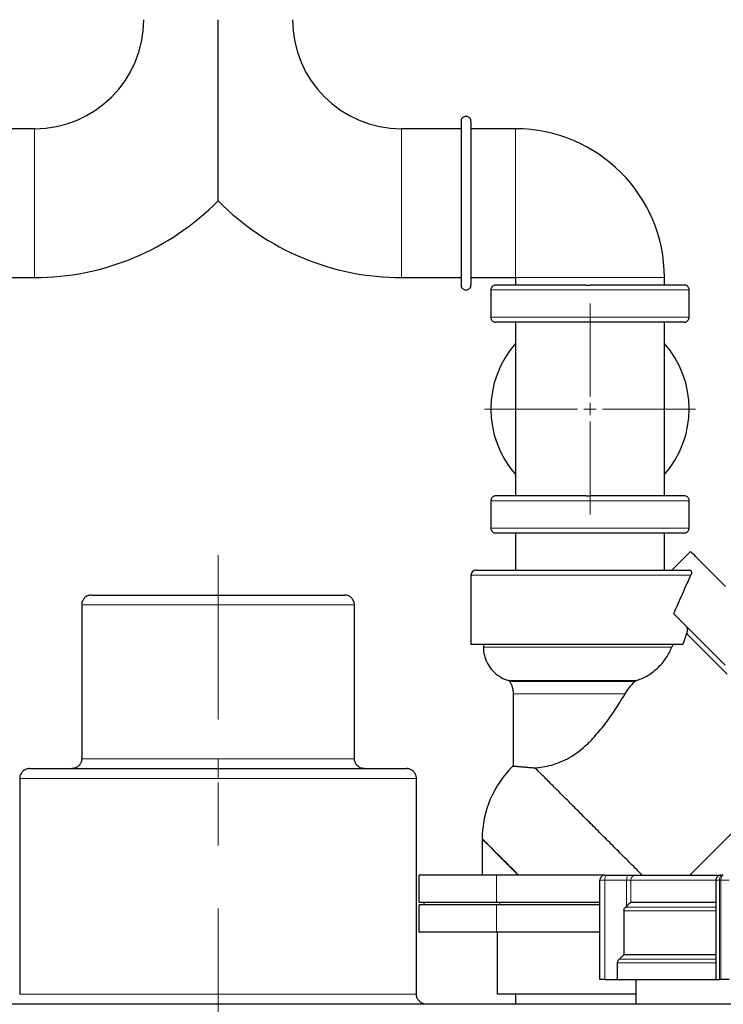
# Model space of a CAD drawing. Units: millimetres. Extents: x 0 to 420, y 0 to 297.
# Drawn here: x 236 to 265, y 132 to 171 of the extents above; entities that cross this region are included whole.
import ezdxf

# ---------------------------------------------------------------- set-up
doc = ezdxf.new("R2010")
doc.units = ezdxf.units.MM
doc.linetypes.add('CENTERX2', pattern=[20.32, 12.7, -2.54, 2.54, -2.54])

# ---------------------------------------------------------------- blocks, each defined once
blk = doc.blocks.new('SW_CENTERMARKSYMBOL_31')
at = {"color": 0, "linetype": 'Continuous', "lineweight": 18}
for p, q in [((0, 0.5), (0, 4.25)), ((-0.5, 0), (-4.25, 0)), ((0, 0), (-0.25, 0)), ((0, 0), (0, 0.25)), ((0, 0), (0, -0.25)), ((0, 0), (0.25, 0)), ((0.5, 0), (4.25, 0)), ((0, -0.5), (0, -4.25))]:
    blk.add_line(p, q, dxfattribs=at)

msp = doc.modelspace()

# ---------------------------------------------------------------- linework, layer by layer
at = {"color": 7, "linetype": 'Continuous', "lineweight": 25}
for p, q in [((236.8892, 166.8821), (234.4892, 166.8821)), ((254.0892, 166.8821), (251.6892, 166.8821)), ((256.2892, 166.8821), (254.4892, 166.8821)), ((244.2892, 163.983), (244.2892, 163.9745)), ((234.4892, 160.8821), (236.8892, 160.8821)), ((251.6892, 160.8821), (254.0892, 160.8821)), ((254.4892, 160.8821), (256.2892, 160.8821)), ((256.2892, 160.8821), (256.2892, 160.5821)), ((262.2892, 160.5821), (262.2892, 160.8821)), ((255.2892, 160.3821), (255.2892, 159.2821)), ((263.2892, 159.2821), (263.2892, 160.3821)), ((256.2892, 159.0821), (256.2892, 155.5821)), ((262.2892, 155.5821), (262.2892, 159.0821)), ((256.2892, 155.5821), (256.2892, 152.0821)), ((262.2892, 152.0821), (262.2892, 155.5821)), ((255.2892, 151.8821), (255.2892, 150.7821)), ((263.2892, 150.7821), (263.2892, 151.8821)), ((256.2892, 150.5821), (256.2892, 149.0821)), ((262.2892, 149.0821), (262.2892, 150.5821)), ((263.3462, 149.8339), (262.5944, 149.0821)), ((254.4892, 148.8821), (254.4892, 146.0821)), ((238.7892, 147.6822), (238.7892, 141.4822)), ((249.7892, 141.4822), (249.7892, 147.6822)), ((263.1868, 146.5235), (263.0354, 146.0821)), ((263.0354, 146.0821), (254.4892, 146.0821)), ((254.9892, 146.0821), (254.9892, 145.982)), ((262.6268, 146.0821), (262.5878, 145.982)), ((256.0363, 144.6272), (256.0552, 144.5945)), ((261.1326, 144.6272), (256.0363, 144.6272)), ((261.1326, 144.6272), (261.0996, 144.5945)), ((256.1892, 144.0945), (256.1892, 141.1869)), ((263.3093, 136.7821), (268.1187, 141.5916)), ((236.2892, 140.6822), (236.2892, 131.9822)), ((252.2892, 131.9822), (252.2892, 140.6822)), ((254.9392, 138.26), (254.9392, 138.2395)), ((254.9392, 138.2395), (254.9392, 136.7821)), ((252.389, 136.7821), (252.389, 135.6821)), ((259.955, 136.7822), (260.8362, 136.7822)), ((264.6655, 136.7822), (264.6129, 136.7822)), ((259.6892, 132.5822), (259.6892, 136.5822)), ((264.3629, 136.5822), (264.3629, 132.5817)), ((252.389, 135.5821), (252.389, 134.4821)), ((252.5882, 135.6951), (252.5882, 135.5695)), ((260.7196, 135.4906), (260.7678, 135.5375)), ((264.3629, 135.682), (260.9311, 135.682)), ((260.6593, 135.3492), (260.6593, 133.582)), ((255.5392, 134.4826), (255.5392, 131.9821)), ((260.6593, 133.582), (264.3629, 133.582)), ((260.4031, 132.5822), (260.4031, 133.2492)), ((259.8866, 132.5822), (260.4031, 132.5822)), ((261.1392, 132.5822), (261.1392, 131.5817)), ((264.5655, 132.5822), (264.5129, 132.5822)), ((259.2892, 131.9821), (255.5392, 131.9821)), ((256.2892, 131.9821), (256.2892, 131.5822)), ((261.1392, 131.9821), (259.2892, 131.9821)), ((280.7892, 131.5822), (207.7892, 131.5822))]:
    msp.add_line(p, q, dxfattribs=at)
at = {"color": 8, "linetype": 'Continuous', "lineweight": 18}
for p, q in [((236.8892, 166.8821), (236.8892, 160.8821)), ((251.6892, 166.8821), (251.6892, 160.8821)), ((256.2892, 166.8821), (256.2892, 160.8821)), ((262.2892, 160.8821), (256.2892, 160.8821)), ((263.2892, 160.3821), (255.2892, 160.3821)), ((263.2892, 159.2821), (255.2892, 159.2821)), ((263.2892, 151.8821), (255.2892, 151.8821)), ((263.2892, 150.7821), (255.2892, 150.7821)), ((263.3529, 148.8821), (254.4892, 148.8821)), ((244.2892, 148.0822), (244.2892, 147.6822)), ((238.7892, 147.6822), (244.2892, 147.6822)), ((244.2892, 147.6822), (249.7892, 147.6822)), ((262.5878, 145.982), (254.9892, 145.982)), ((256.0552, 144.5945), (261.0996, 144.5945)), ((256.1892, 144.0945), (260.7018, 144.0945)), ((238.7892, 141.4822), (244.2892, 141.4822)), ((244.2892, 141.4822), (244.2892, 141.0822)), ((244.2892, 141.4822), (249.7892, 141.4822)), ((244.2892, 141.0822), (244.2892, 140.6822)), ((236.2892, 140.6822), (244.2892, 140.6822)), ((244.2892, 140.6822), (252.2892, 140.6822)), ((255.5136, 135.6821), (255.5136, 136.7821)), ((259.6892, 136.5822), (259.8866, 136.5822)), ((259.8866, 132.5822), (259.8866, 136.5822)), ((259.8866, 136.5822), (260.7678, 136.5822)), ((260.7678, 136.5822), (260.7678, 135.5375)), ((260.7678, 136.5822), (260.9311, 136.5822)), ((260.9311, 136.5822), (260.9311, 135.682)), ((260.9311, 136.5822), (264.3629, 136.5822)), ((264.3629, 136.5822), (264.5129, 136.5822)), ((264.5129, 136.5822), (264.5129, 132.5822)), ((264.5655, 136.5822), (264.5129, 136.5822)), ((264.5655, 132.5822), (264.5655, 136.5822)), ((264.5655, 136.5822), (264.9083, 136.5822)), ((255.5136, 134.4821), (255.5136, 135.5821)), ((255.6561, 135.5821), (255.6561, 135.6821)), ((264.3629, 135.4906), (260.7196, 135.4906)), ((260.6593, 135.3492), (264.3629, 135.3492)), ((260.4031, 133.2492), (264.3629, 133.2492)), ((264.3629, 133.3906), (260.463, 133.3906)), ((236.2892, 131.9822), (244.2892, 131.9822)), ((244.2892, 131.9822), (244.2892, 131.5822)), ((244.2892, 131.9822), (252.2892, 131.9822))]:
    msp.add_line(p, q, dxfattribs=at)
at = {"color": 7, "linetype": 'CENTERX2', "lineweight": 18}
msp.add_line((244.2892, 82.1046), (244.2892, 149.6822), dxfattribs=at)
at = {"color": 7, "linetype": 'Continuous', "lineweight": 25, "flags": 128}
for points in [[(263.3462, 149.8339), (263.3587, 149.8215), (263.3959, 149.7842), (263.4577, 149.7224), (263.5437, 149.6365), (263.6531, 149.5271), (263.7854, 149.3948), (263.9395, 149.2406), (264.1145, 149.0657), (264.3092, 148.871), (264.5221, 148.6581), (264.7519, 148.4283)], [(264.7434, 145.2497), (264.4472, 145.546), (264.1575, 145.8356), (263.8764, 146.1167), (263.6059, 146.3872), (263.3478, 146.6453), (263.104, 146.8891), (262.8761, 147.117), (262.6657, 147.3274)]]:
    msp.add_lwpolyline(points, dxfattribs=at)
at = {"color": 8, "linetype": 'Continuous', "lineweight": 18, "flags": 128}
for points in [[(263.1868, 146.5235), (263.3803, 146.33), (263.59, 146.1203), (263.8141, 145.8961), (264.0508, 145.6594), (264.298, 145.4123), (264.5535, 145.1568), (264.8151, 144.8952)], [(254.9392, 138.2395), (254.9423, 138.2363), (254.9676, 138.2111), (255.0177, 138.161), (255.0922, 138.0865), (255.19, 137.9886), (255.3101, 137.8686), (255.4508, 137.7279), (255.6105, 137.5682), (255.7872, 137.3915), (255.9787, 137.2), (256.1827, 136.996), (256.3966, 136.7821)], [(259.8866, 136.5822), (259.8879, 136.6212), (259.8918, 136.6587), (259.8981, 136.6933), (259.9066, 136.7236), (259.917, 136.7485), (259.9288, 136.7669), (259.9416, 136.7783), (259.955, 136.7822)], [(260.8362, 136.7822), (260.8229, 136.7783), (260.8101, 136.7669), (260.7982, 136.7485), (260.7879, 136.7236), (260.7794, 136.6933), (260.773, 136.6587), (260.7691, 136.6212), (260.7678, 136.5822)], [(264.6129, 136.7822), (264.5934, 136.7783), (264.5746, 136.7669), (264.5573, 136.7485), (264.5421, 136.7236), (264.5297, 136.6933), (264.5205, 136.6587), (264.5148, 136.6212), (264.5129, 136.5822)], [(264.5655, 136.5822), (264.5674, 136.6212), (264.5731, 136.6587), (264.5823, 136.6933), (264.5948, 136.7236), (264.6099, 136.7485), (264.6272, 136.7669), (264.646, 136.7783), (264.6655, 136.7822)]]:
    msp.add_lwpolyline(points, dxfattribs=at)
at = {"color": 7, "linetype": 'Continuous', "lineweight": 25}
for centre, radius, start, end in [((236.8892, 171.2821), 4.4, 270, 0), ((251.6892, 171.2821), 4.4, 180, 270), ((256.2892, 160.8821), 6, 0, 90), ((236.8892, 171.2821), 10.4, 270, 315.36023), ((251.6892, 171.2821), 10.4, 224.63977, 270), ((259.2892, 155.5821), 4, 138.59038, 221.40962), ((259.2892, 155.5821), 4, 318.59038, 41.40962), ((254.6892, 148.8821), 0.2, 89.99981, 180), ((259.0392, 138.2395), 4.1, 134.03906, 179.72), ((259.8892, 136.5822), 0.2, 90, 180)]:
    msp.add_arc(centre, radius, start, end, dxfattribs=at)
at = {"color": 8, "linetype": 'Continuous', "lineweight": 18}
msp.add_arc((261.1306, 136.5827), 0.1995, 90.14228, 180.14187, dxfattribs=at)
at = {"color": 7, "linetype": 'Continuous', "lineweight": 25}
for points, knots in [([(244.2892, 163.983), (244.2892, 163.9844), (244.2892, 163.9873), (244.2892, 163.9929), (244.2892, 163.9994), (244.2892, 164.0069), (244.2892, 164.0154), (244.2892, 164.0248), (244.2892, 164.0352), (244.2892, 164.0466), (244.2892, 164.0589), (244.2892, 164.0722), (244.2892, 164.0864), (244.2892, 164.1016), (244.2892, 164.1307), (244.2892, 164.1782), (244.2892, 164.2508), (244.2892, 164.3338), (244.2892, 164.4687), (244.2892, 164.6764), (244.2892, 164.9773), (244.2892, 165.3197), (244.2892, 165.646), (244.2892, 165.9402), (244.2892, 166.2006), (244.2892, 166.4777), (244.2891, 166.8851), (244.2892, 167.435), (244.2892, 168.1408), (244.2892, 168.8917), (244.2892, 169.5407), (244.2891, 170.072), (244.2891, 170.4759), (244.2895, 170.8789), (244.2893, 171.1483), (244.2892, 171.2821)], [0, 0, 0, 0, 0.0053279, 0.0106626, 0.0160045, 0.021354, 0.0267116, 0.0320775, 0.0374522, 0.042836, 0.0482294, 0.0536325, 0.0590458, 0.0644697, 0.0699043, 0.0885054, 0.1073072, 0.1263212, 0.1455567, 0.1911325, 0.2382209, 0.2868533, 0.3370353, 0.3681391, 0.3997321, 0.4347439, 0.4701458, 0.5475908, 0.6309055, 0.7191531, 0.8113511, 0.8586247, 0.9055214, 0.953061, 1, 1, 1, 1]), ([(254.4892, 167.1821), (254.4872, 167.2034), (254.4829, 167.2485), (254.4488, 167.3088), (254.3989, 167.3534), (254.3435, 167.3773), (254.2892, 167.3843), (254.2348, 167.3773), (254.1794, 167.3534), (254.1295, 167.3088), (254.0954, 167.2485), (254.0912, 167.2034), (254.0892, 167.1821)], [0, 0, 0, 0, 0.1018669, 0.215442, 0.3222693, 0.4177235, 0.4999999, 0.5822774, 0.6777305, 0.7845578, 0.8981329, 1, 1, 1, 1]), ([(254.0892, 167.1821), (254.0892, 167.1821), (254.0892, 166.838), (254.0892, 165.6116), (254.0892, 164.779), (254.0892, 163.0378), (254.0892, 162.1996), (254.0892, 160.9537), (254.0892, 160.5964), (254.0892, 160.5825)], [0, 0, 0, 0, 0.25, 0.25, 0.5, 0.5, 0.75, 0.75, 1, 1, 1, 1]), ([(254.4892, 167.1821), (254.4892, 167.182), (254.4892, 167.1818), (254.4892, 167.1802), (254.4892, 167.1776), (254.4892, 167.1739), (254.4892, 167.1693), (254.4892, 167.1636), (254.4892, 167.1568), (254.4892, 167.149), (254.4892, 167.1402), (254.4892, 167.1304), (254.4892, 167.1032), (254.4892, 167.0465), (254.4892, 166.9382), (254.4892, 166.801), (254.4892, 166.6357), (254.4892, 166.4444), (254.4892, 166.2285), (254.4892, 165.9904), (254.4892, 165.732), (254.4892, 165.4562), (254.4892, 165.1652), (254.4892, 164.862), (254.4892, 164.5495), (254.4892, 164.2306), (254.4892, 163.9084), (254.4892, 163.586), (254.4892, 163.2664), (254.4892, 162.9526), (254.4892, 162.6477), (254.4892, 162.3545), (254.4892, 162.076), (254.4892, 161.8146), (254.4892, 161.5731), (254.4892, 161.3533), (254.4892, 161.1579), (254.4892, 160.9883), (254.4892, 160.8464), (254.4892, 160.7333), (254.4892, 160.6688), (254.4892, 160.634), (254.4892, 160.6166), (254.4892, 160.6027), (254.4892, 160.5923), (254.4892, 160.5852), (254.4892, 160.5834), (254.4892, 160.5825)], [0, 0, 0, 0, 0.0056968, 0.0113856, 0.0170681, 0.0227463, 0.0284219, 0.0340966, 0.0397724, 0.0454509, 0.051134, 0.0568235, 0.0625212, 0.093767, 0.1250183, 0.1562641, 0.1875154, 0.2187613, 0.2500125, 0.2812584, 0.3125096, 0.3437555, 0.3750067, 0.4062527, 0.4375038, 0.4687498, 0.500001, 0.5312468, 0.5624981, 0.5937441, 0.6249952, 0.6562412, 0.6874923, 0.7187382, 0.7499894, 0.7812353, 0.8124865, 0.8437324, 0.8749836, 0.9062295, 0.9374808, 0.9479184, 0.9583341, 0.968739, 0.9791443, 0.9895609, 1, 1, 1, 1]), ([(254.0892, 160.5821), (254.0912, 160.5607), (254.0954, 160.5156), (254.1295, 160.4553), (254.1794, 160.4108), (254.2348, 160.3869), (254.2892, 160.3798), (254.3435, 160.3869), (254.3989, 160.4108), (254.4488, 160.4553), (254.4829, 160.5156), (254.4872, 160.5607), (254.4892, 160.5821)], [0, 0, 0, 0, 0.1018677, 0.2154433, 0.3222648, 0.4177221, 0.5000001, 0.582277, 0.6777354, 0.7845569, 0.8981325, 1, 1, 1, 1]), ([(255.4892, 160.5821), (255.4702, 160.5805), (255.4309, 160.5772), (255.3755, 160.5504), (255.3271, 160.5055), (255.2938, 160.4446), (255.2907, 160.3981), (255.2893, 160.3758)], [0, 0, 0, 0, 0.1773984, 0.3685021, 0.5654162, 0.7918247, 1, 1, 1, 1]), ([(259.1276, 160.5821), (258.9645, 160.5821), (258.6382, 160.5821), (258.1603, 160.5821), (257.701, 160.5821), (257.2681, 160.5821), (256.869, 160.5821), (256.5102, 160.5821), (256.1975, 160.5821), (255.9365, 160.5821), (255.7309, 160.5821), (255.5862, 160.5821), (255.5015, 160.5821), (255.496, 160.5821), (255.4935, 160.5821)], [0, 0, 0, 0, 0.0844641, 0.1690173, 0.2534749, 0.3379414, 0.4224924, 0.5069503, 0.5914162, 0.6759668, 0.7604253, 0.8448909, 0.929442, 1, 1, 1, 1]), ([(263.0848, 160.5821), (263.0862, 160.5821), (263.096, 160.5821), (263.0531, 160.5821), (262.9529, 160.5821), (262.7857, 160.5821), (262.562, 160.5821), (262.2833, 160.5821), (261.9548, 160.5821), (261.582, 160.5821), (261.171, 160.5821), (260.7287, 160.5821), (260.2624, 160.5821), (259.7798, 160.5821), (259.4527, 160.5821), (259.2892, 160.5821)], [0, 0, 0, 0, 0.0135237, 0.0957043, 0.1779685, 0.2601427, 0.3423235, 0.4245881, 0.5067616, 0.5889435, 0.6712075, 0.7533808, 0.8355626, 0.9178246, 1, 1, 1, 1]), ([(263.2891, 160.3758), (263.2881, 160.3945), (263.2862, 160.4336), (263.2614, 160.4896), (263.2184, 160.5395), (263.1584, 160.5752), (263.1116, 160.5799), (263.0892, 160.5821)], [0, 0, 0, 0, 0.1754226, 0.3652669, 0.5619824, 0.7895659, 1, 1, 1, 1]), ([(255.2893, 159.2884), (255.2902, 159.2696), (255.2922, 159.2306), (255.3169, 159.1746), (255.3599, 159.1246), (255.4199, 159.0889), (255.4667, 159.0843), (255.4892, 159.0821)], [0, 0, 0, 0, 0.17542095, 0.36527962, 0.56199476, 0.78956479, 1, 1, 1, 1]), ([(263.0892, 159.0821), (263.1081, 159.0836), (263.1474, 159.0869), (263.2028, 159.1138), (263.2512, 159.1586), (263.2845, 159.2195), (263.2876, 159.2661), (263.2891, 159.2884)], [0, 0, 0, 0, 0.17740196, 0.36849988, 0.56540312, 0.79182638, 1, 1, 1, 1]), ([(259.1798, 159.0821), (259.0158, 159.0821), (258.6877, 159.0821), (258.2062, 159.0821), (257.7427, 159.0821), (257.3052, 159.0821), (256.9011, 159.0821), (256.5371, 159.0821), (256.2193, 159.0821), (255.9531, 159.0821), (255.7427, 159.0821), (255.5933, 159.0821), (255.5035, 159.0821), (255.4959, 159.0821), (255.4923, 159.0821)], [0, 0, 0, 0, 0.0840787, 0.1682463, 0.2523306, 0.336407, 0.4205765, 0.5046616, 0.5887376, 0.6729075, 0.7569918, 0.8410684, 0.9252381, 1, 1, 1, 1]), ([(263.086, 159.0821), (263.087, 159.0821), (263.0973, 159.0821), (263.0563, 159.0821), (262.959, 159.0821), (262.7935, 159.0821), (262.571, 159.0821), (262.2928, 159.0821), (261.9643, 159.0821), (261.5908, 159.0821), (261.1787, 159.0821), (260.7348, 159.0821), (260.2666, 159.0821), (259.782, 159.0821), (259.4534, 159.0821), (259.2892, 159.0821)], [0, 0, 0, 0, 0.0091519, 0.0916892, 0.174318, 0.2568635, 0.3394011, 0.4220308, 0.5045761, 0.5871133, 0.6697426, 0.7522879, 0.8348255, 0.9174565, 1, 1, 1, 1]), ([(255.4892, 152.0821), (255.4702, 152.0805), (255.4309, 152.0772), (255.3755, 152.0504), (255.3271, 152.0055), (255.2938, 151.9446), (255.2907, 151.8981), (255.2893, 151.8758)], [0, 0, 0, 0, 0.1774023, 0.3684995, 0.565415, 0.7918417, 1, 1, 1, 1]), ([(259.1276, 152.0821), (258.9645, 152.0821), (258.6382, 152.0821), (258.1603, 152.0821), (257.701, 152.0821), (257.2681, 152.0821), (256.869, 152.0821), (256.5102, 152.0821), (256.1975, 152.0821), (255.9365, 152.0821), (255.7309, 152.0821), (255.5862, 152.0821), (255.5015, 152.0821), (255.496, 152.0821), (255.4935, 152.0821)], [0, 0, 0, 0, 0.0844641, 0.1690173, 0.2534749, 0.3379414, 0.4224924, 0.5069503, 0.5914162, 0.6759668, 0.7604253, 0.8448909, 0.929442, 1, 1, 1, 1]), ([(263.0848, 152.0821), (263.0862, 152.0821), (263.096, 152.0821), (263.0531, 152.0821), (262.9529, 152.0821), (262.7857, 152.0821), (262.562, 152.0821), (262.2833, 152.0821), (261.9548, 152.0821), (261.582, 152.0821), (261.171, 152.0821), (260.7287, 152.0821), (260.2624, 152.0821), (259.7798, 152.0821), (259.4527, 152.0821), (259.2892, 152.0821)], [0, 0, 0, 0, 0.01352368, 0.09570531, 0.17796858, 0.26014266, 0.34232435, 0.42458831, 0.50676158, 0.58894355, 0.67120747, 0.7533808, 0.83556257, 0.91782435, 1, 1, 1, 1]), ([(263.2891, 151.8758), (263.2881, 151.8945), (263.2862, 151.9336), (263.2614, 151.9896), (263.2184, 152.0395), (263.1584, 152.0752), (263.1116, 152.0799), (263.0892, 152.0821)], [0, 0, 0, 0, 0.1754054, 0.3652682, 0.5619852, 0.7895612, 1, 1, 1, 1]), ([(255.2893, 150.7884), (255.2902, 150.7696), (255.2922, 150.7306), (255.3169, 150.6746), (255.3599, 150.6246), (255.4199, 150.5889), (255.4667, 150.5843), (255.4892, 150.5821)], [0, 0, 0, 0, 0.1754229, 0.3652665, 0.5619838, 0.7895656, 1, 1, 1, 1]), ([(259.1798, 150.5821), (259.0158, 150.5821), (258.6877, 150.5821), (258.2062, 150.5821), (257.7427, 150.5821), (257.3052, 150.5821), (256.9011, 150.5821), (256.5371, 150.5821), (256.2193, 150.5821), (255.9531, 150.5821), (255.7427, 150.5821), (255.5933, 150.5821), (255.5035, 150.5821), (255.4959, 150.5821), (255.4923, 150.5821)], [0, 0, 0, 0, 0.0840787, 0.1682463, 0.2523306, 0.336407, 0.4205765, 0.5046616, 0.5887376, 0.6729075, 0.7569918, 0.8410684, 0.9252381, 1, 1, 1, 1]), ([(263.086, 150.5821), (263.087, 150.5821), (263.0973, 150.5821), (263.0563, 150.5821), (262.959, 150.5821), (262.7935, 150.5821), (262.571, 150.5821), (262.2928, 150.5821), (261.9643, 150.5821), (261.5908, 150.5821), (261.1787, 150.5821), (260.7348, 150.5821), (260.2666, 150.5821), (259.782, 150.5821), (259.4534, 150.5821), (259.2892, 150.5821)], [0, 0, 0, 0, 0.0091519, 0.0916892, 0.174318, 0.2568635, 0.3394011, 0.4220308, 0.5045761, 0.5871133, 0.6697426, 0.7522879, 0.8348255, 0.9174565, 1, 1, 1, 1]), ([(263.0892, 150.5821), (263.1081, 150.5836), (263.1474, 150.5869), (263.2028, 150.6138), (263.2512, 150.6586), (263.2845, 150.7195), (263.2876, 150.7661), (263.2891, 150.7884)], [0, 0, 0, 0, 0.1774008, 0.3685004, 0.565418, 0.7918431, 1, 1, 1, 1]), ([(254.6894, 149.0821), (254.6894, 149.0821), (255.0281, 149.0821), (256.2762, 149.0821), (257.1505, 149.0821), (259.1243, 149.0821), (260.1682, 149.0821), (262.0414, 149.0821), (262.8179, 149.0821), (263.3121, 149.0821)], [0, 0, 0, 0, 0.25, 0.25, 0.5, 0.5, 0.75, 0.75, 1, 1, 1, 1]), ([(263.3123, 149.0821), (263.3261, 149.0794), (263.3573, 149.0735), (263.3788, 149.0308), (263.3827, 148.9666), (263.3631, 148.9109), (263.3529, 148.8821)], [0, 0, 0, 0, 0.2024659, 0.4588296, 0.7196814, 1, 1, 1, 1]), ([(262.6657, 147.3274), (262.7845, 147.5941), (263.0229, 148.1295), (263.2427, 148.6306), (263.3529, 148.8821)], [0, 0, 0, 0, 0.4981093, 1, 1, 1, 1]), ([(239.1892, 148.0822), (239.1768, 148.0818), (239.12, 148.0802), (239.0172, 148.052), (238.8997, 147.9712), (238.8211, 147.8542), (238.7869, 147.7512), (238.7919, 147.6943), (238.793, 147.6819)], [0, 0, 0, 0, 0.0590698, 0.2726541, 0.4997289, 0.7268099, 0.9403877, 1, 1, 1, 1]), ([(239.1946, 148.0822), (239.1983, 148.0822), (239.2064, 148.0822), (239.3218, 148.0822), (239.5177, 148.0822), (239.7954, 148.0822), (240.1475, 148.0822), (240.569, 148.0822), (241.0523, 148.0822), (241.5898, 148.0822), (242.1724, 148.0822), (242.7903, 148.0822), (243.433, 148.0822), (243.8716, 148.0822), (244.0909, 148.0822)], [0, 0, 0, 0, 0.0716733, 0.1561231, 0.2404867, 0.3248445, 0.4092941, 0.4936578, 0.5780155, 0.6624653, 0.7468289, 0.8311868, 0.9156379, 1, 1, 1, 1]), ([(244.0909, 148.0822), (244.1129, 148.0822), (244.1569, 148.0822), (244.223, 148.0822), (244.2671, 148.0822), (244.2892, 148.0822)], [0, 0, 0, 0, 0.3333427, 0.6666573, 1, 1, 1, 1]), ([(244.2892, 148.0822), (244.5089, 148.0822), (244.9485, 148.0822), (245.5968, 148.0822), (246.2233, 148.0822), (246.8175, 148.0822), (247.3696, 148.0822), (247.8701, 148.0822), (248.311, 148.0822), (248.6848, 148.0822), (248.9846, 148.0822), (249.2084, 148.0822), (249.342, 148.0822), (249.3988, 148.0822), (249.3855, 148.0822), (249.3837, 148.0822)], [0, 0, 0, 0, 0.082272, 0.1646307, 0.2469073, 0.3291779, 0.4115384, 0.4938147, 0.5760853, 0.6584456, 0.740722, 0.8229927, 0.9053528, 0.9876294, 1, 1, 1, 1]), ([(249.7853, 147.6819), (249.7864, 147.6943), (249.7914, 147.7512), (249.7573, 147.8542), (249.6786, 147.9712), (249.5611, 148.052), (249.4584, 148.0802), (249.4015, 148.0818), (249.3892, 148.0822)], [0, 0, 0, 0, 0.0596123, 0.2731901, 0.5002711, 0.7273459, 0.9409302, 1, 1, 1, 1]), ([(263.1599, 146.8333), (263.1691, 146.8217), (263.1876, 146.7985), (263.2044, 146.7455), (263.2122, 146.6833), (263.2091, 146.6105), (263.1978, 146.5564), (263.1882, 146.5277), (263.1868, 146.5235)], [0, 0, 0, 0, 0.1673488, 0.3344147, 0.509329, 0.7131995, 0.9580649, 1, 1, 1, 1]), ([(254.9961, 145.9823), (254.9942, 145.9476), (254.987, 145.8102), (255.0422, 145.5677), (255.1667, 145.2732), (255.3656, 145.0069), (255.6222, 144.7981), (255.8605, 144.6707), (256.0106, 144.6399), (256.0547, 144.6309)], [0, 0, 0, 0, 0.0559813, 0.2221097, 0.3951962, 0.570958, 0.752812, 0.9274519, 1, 1, 1, 1]), ([(261.1326, 144.6272), (261.2071, 144.6508), (261.3561, 144.6982), (261.5809, 144.8114), (261.7967, 144.9511), (262.0049, 145.1216), (262.1982, 145.3222), (262.3631, 145.5408), (262.495, 145.7636), (262.5569, 145.9092), (262.5878, 145.982)], [0, 0, 0, 0, 0.12328312, 0.24668616, 0.36943354, 0.49220159, 0.62640195, 0.76059425, 0.88029799, 1, 1, 1, 1]), ([(256.0555, 144.5836), (256.0655, 144.5692), (256.1238, 144.4851), (256.1662, 144.3186), (256.195, 144.1664), (256.1888, 144.0982), (256.1886, 144.0961)], [0, 0, 0, 0, 0.10253415, 0.59862703, 0.98722522, 1, 1, 1, 1]), ([(260.7018, 144.0945), (260.7585, 144.1815), (260.8739, 144.3585), (261.0235, 144.515), (261.0996, 144.5945)], [0, 0, 0, 0, 0.4915969, 1, 1, 1, 1]), ([(257.0701, 141.1113), (257.1732, 141.1219), (257.3793, 141.1432), (257.7314, 141.2181), (258.0997, 141.3431), (258.4607, 141.5185), (258.7966, 141.7399), (259.0685, 141.9623), (259.3871, 142.2657), (259.739, 142.6623), (260.1307, 143.1914), (260.4464, 143.6733), (260.6297, 143.9756), (260.7018, 144.0945)], [0, 0, 0, 0, 0.0821946, 0.1643283, 0.2469157, 0.3295044, 0.4060156, 0.4826111, 0.5330949, 0.6607017, 0.7889291, 0.9170177, 1, 1, 1, 1]), ([(238.7854, 141.4814), (238.7864, 141.4693), (238.7913, 141.4128), (238.7572, 141.3101), (238.6786, 141.1932), (238.5611, 141.1124), (238.4584, 141.0842), (238.4015, 141.0825), (238.3892, 141.0822)], [0, 0, 0, 0, 0.0580035, 0.2719544, 0.4994135, 0.7268726, 0.9408189, 1, 1, 1, 1]), ([(250.1892, 141.0822), (250.1768, 141.0825), (250.12, 141.0842), (250.0172, 141.1124), (249.8997, 141.1932), (249.8211, 141.3101), (249.787, 141.4128), (249.7919, 141.4693), (249.793, 141.4814)], [0, 0, 0, 0, 0.0591811, 0.2731274, 0.5005865, 0.7280456, 0.9419965, 1, 1, 1, 1]), ([(236.6892, 141.0822), (236.6768, 141.0818), (236.62, 141.0802), (236.5172, 141.052), (236.3997, 140.9711), (236.3211, 140.8542), (236.2869, 140.7513), (236.2919, 140.6943), (236.293, 140.6819)], [0, 0, 0, 0, 0.0590808, 0.2726919, 0.4998019, 0.7269062, 0.9405226, 1, 1, 1, 1]), ([(236.6951, 141.0822), (236.7026, 141.0822), (236.7185, 141.0822), (236.8996, 141.0822), (237.1997, 141.0822), (237.6221, 141.0822), (238.1559, 141.0822), (238.7931, 141.0822), (239.5226, 141.0822), (240.3324, 141.0822), (241.2086, 141.0822), (242.1368, 141.0822), (243.1009, 141.0822), (243.7576, 141.0822), (244.086, 141.0822)], [0, 0, 0, 0, 0.0754054, 0.1594522, 0.2435121, 0.3275679, 0.4116148, 0.4956748, 0.5797306, 0.6637774, 0.7478374, 0.8318932, 0.91594, 1, 1, 1, 1]), ([(244.2892, 141.0822), (244.618, 141.0822), (245.2755, 141.0822), (246.2453, 141.0822), (247.1822, 141.0822), (248.0704, 141.0822), (248.895, 141.0822), (249.6421, 141.0822), (250.2992, 141.0822), (250.8554, 141.0822), (251.3002, 141.0822), (251.6306, 141.0822), (251.8243, 141.0822), (251.9058, 141.0822), (251.8852, 141.0822), (251.8833, 141.0822)], [0, 0, 0, 0, 0.0826263, 0.16524389, 0.24787417, 0.33050057, 0.41311806, 0.49574833, 0.57837463, 0.66099213, 0.74362248, 0.82624883, 0.90886631, 0.99149669, 1, 1, 1, 1]), ([(252.2853, 140.6819), (252.2864, 140.6943), (252.2914, 140.7513), (252.2573, 140.8542), (252.1786, 140.9711), (252.0611, 141.052), (251.9584, 141.0802), (251.9015, 141.0818), (251.8892, 141.0822)], [0, 0, 0, 0, 0.0594774, 0.2730938, 0.5001981, 0.7273081, 0.9409192, 1, 1, 1, 1]), ([(256.1891, 141.1869), (256.1892, 141.1869), (256.1894, 141.1869), (256.191, 141.1867), (256.1918, 141.1867)], [0, 0, 0, 0, 0.4985436, 1, 1, 1, 1]), ([(256.1918, 141.1867), (256.1927, 141.1866), (256.1944, 141.1864), (256.1984, 141.1861), (256.2034, 141.1857), (256.2094, 141.1852), (256.2164, 141.1846), (256.2244, 141.1839), (256.2335, 141.1832), (256.2435, 141.1823), (256.2546, 141.1814), (256.2728, 141.1798), (256.3008, 141.1775), (256.342, 141.1739), (256.3889, 141.1699), (256.439, 141.1657), (256.4911, 141.1612), (256.5442, 141.1566), (256.6005, 141.1518), (256.66, 141.1467), (256.7224, 141.1413), (256.7873, 141.1357), (256.8547, 141.1299), (256.9243, 141.1239), (256.9958, 141.1177), (257.0455, 141.1134), (257.0701, 141.1113)], [0, 0, 0, 0, 0.0251206, 0.0502067, 0.0752577, 0.1002732, 0.1252527, 0.1501959, 0.1751022, 0.1999712, 0.2248024, 0.2495953, 0.3129721, 0.3757473, 0.4379054, 0.4994325, 0.5522791, 0.6045147, 0.6561328, 0.7071286, 0.7574989, 0.8072428, 0.8563609, 0.9048561, 0.9527334, 1, 1, 1, 1]), ([(261.3994, 136.7821), (261.3249, 136.8565), (261.176, 137.0055), (260.8764, 137.305), (260.496, 137.6854), (260.0315, 138.15), (259.5517, 138.6298), (259.0702, 139.1112), (258.5982, 139.5833), (258.1516, 140.0298), (257.737, 140.4445), (257.3636, 140.8178), (257.168, 141.0134), (257.0701, 141.1113)], [0, 0, 0, 0, 0.05874823, 0.11749546, 0.214631, 0.31176718, 0.40751931, 0.5046545, 0.60179069, 0.69892639, 0.79606199, 0.89803088, 1, 1, 1, 1]), ([(255.5136, 136.7821), (255.4746, 136.7821), (255.3966, 136.7821), (255.2845, 136.7821), (255.1768, 136.7821), (255.0736, 136.7821), (254.9753, 136.7821), (254.8791, 136.7821), (254.7977, 136.7821), (254.6666, 136.7821), (254.5457, 136.7821), (254.418, 136.7821), (254.292, 136.7821), (254.1658, 136.7821), (254.0396, 136.7821), (253.8726, 136.7821), (253.6781, 136.7821), (253.4697, 136.7821), (253.3017, 136.7821), (253.1742, 136.7821), (253.0602, 136.7821), (252.9351, 136.7821), (252.7813, 136.7821), (252.6224, 136.7821), (252.4867, 136.7821), (252.3988, 136.7821), (252.3972, 136.7821), (252.3965, 136.7821)], [0, 0, 0, 0, 0.0339377, 0.067843, 0.1017504, 0.1352159, 0.1686375, 0.2023404, 0.2355646, 0.2670192, 0.3022076, 0.3366189, 0.3710299, 0.4054433, 0.4398554, 0.4742679, 0.5421353, 0.5989834, 0.6448112, 0.6796197, 0.7034088, 0.7382194, 0.782452, 0.8263825, 0.8875948, 0.9521787, 1, 1, 1, 1]), ([(259.8542, 136.7821), (259.6407, 136.7821), (259.2076, 136.7821), (258.5016, 136.7821), (257.7995, 136.7821), (257.1098, 136.7821), (256.495, 136.7821), (255.9579, 136.7821), (255.6613, 136.7821), (255.5136, 136.7821)], [0, 0, 0, 0, 0.1416621, 0.28731062, 0.43773295, 0.59062277, 0.74470284, 0.87291057, 1, 1, 1, 1]), ([(259.8892, 136.7822), (259.8893, 136.7822), (259.8895, 136.7822), (259.8911, 136.7822), (259.8941, 136.7822), (259.8991, 136.7822), (259.9069, 136.7822), (259.9166, 136.7822), (259.9281, 136.7822), (259.9408, 136.7822), (259.9503, 136.7822), (259.955, 136.7822)], [0, 0, 0, 0, 0.0834101, 0.1664865, 0.2500986, 0.3748544, 0.5000648, 0.6248207, 0.750031, 0.8749021, 1, 1, 1, 1]), ([(260.8362, 136.7822), (260.9159, 136.7822), (260.9857, 136.7822), (261.0897, 136.7822), (261.1217, 136.7822), (261.1301, 136.7822)], [0, 0, 0, 0, 0.5, 0.5, 1, 1, 1, 1]), ([(264.5629, 136.7822), (264.5439, 136.7806), (264.5046, 136.7773), (264.4492, 136.7505), (264.4008, 136.7056), (264.3675, 136.6447), (264.3644, 136.5982), (264.363, 136.5759)], [0, 0, 0, 0, 0.177398, 0.3685009, 0.5654015, 0.7918256, 1, 1, 1, 1]), ([(264.5644, 136.7822), (264.5639, 136.7822), (264.5629, 136.7822), (264.5627, 136.7822), (264.5637, 136.7822), (264.5665, 136.7822), (264.5719, 136.7822), (264.5794, 136.7822), (264.5889, 136.7822), (264.6, 136.7822), (264.6086, 136.7822), (264.6129, 136.7822)], [0, 0, 0, 0, 0.0834101, 0.1664865, 0.2500986, 0.3748544, 0.5000648, 0.6248207, 0.750031, 0.8749021, 1, 1, 1, 1]), ([(255.5136, 135.6821), (255.3544, 135.6821), (255.0408, 135.6821), (254.6233, 135.6821), (254.08, 135.6821), (253.5698, 135.6821), (253.1569, 135.6821), (252.834, 135.6821), (252.6334, 135.6821), (252.487, 135.6821), (252.3987, 135.6821), (252.3972, 135.6821), (252.3965, 135.6821)], [0, 0, 0, 0, 0.145106, 0.2859438, 0.4268541, 0.5677629, 0.708666, 0.7673928, 0.8262198, 0.8874894, 0.9521339, 1, 1, 1, 1]), ([(255.5136, 135.5821), (255.403, 135.5821), (255.1827, 135.5821), (254.9178, 135.5821), (254.6083, 135.5821), (254.2554, 135.5821), (254.0168, 135.5821), (253.8743, 135.5821), (253.8251, 135.5821), (253.7458, 135.5821), (253.6303, 135.5821), (253.5151, 135.5821), (253.4101, 135.5821), (253.3199, 135.5821), (253.2262, 135.5821), (253.1351, 135.5821), (253.0113, 135.5821), (252.8337, 135.5821), (252.6335, 135.5821), (252.487, 135.5821), (252.3987, 135.5821), (252.3972, 135.5821), (252.3965, 135.5821)], [0, 0, 0, 0, 0.0969455, 0.1930239, 0.2860989, 0.3800185, 0.4739389, 0.4832745, 0.4967016, 0.5142217, 0.5481751, 0.5913357, 0.6085696, 0.634132, 0.6652044, 0.6852549, 0.7087293, 0.7674433, 0.8262575, 0.8875139, 0.9521443, 1, 1, 1, 1]), ([(259.6892, 135.6821), (259.5418, 135.6821), (259.1843, 135.6821), (258.5723, 135.6821), (257.9013, 135.6821), (257.2401, 135.6821), (256.6108, 135.6821), (256.0241, 135.6821), (255.6833, 135.6821), (255.5136, 135.6821)], [0, 0, 0, 0, 0.1012086, 0.2455396, 0.3939157, 0.5448414, 0.6970553, 0.849207, 1, 1, 1, 1]), ([(259.6892, 135.5821), (259.5298, 135.5821), (259.1505, 135.5821), (258.5013, 135.5821), (257.7996, 135.5821), (257.1098, 135.5821), (256.495, 135.5821), (255.9579, 135.5821), (255.6613, 135.5821), (255.5136, 135.5821)], [0, 0, 0, 0, 0.1095384, 0.2606379, 0.4166898, 0.5753016, 0.7351482, 0.8681542, 1, 1, 1, 1]), ([(260.6593, 135.3492), (260.6603, 135.3633), (260.6626, 135.3985), (260.6828, 135.449), (260.708, 135.4775), (260.7196, 135.4906)], [0, 0, 0, 0, 0.2655323, 0.662043, 1, 1, 1, 1]), ([(260.7678, 135.5375), (260.7726, 135.5421), (260.782, 135.5513), (260.7959, 135.5646), (260.8092, 135.5773), (260.8221, 135.5896), (260.8398, 135.6062), (260.8612, 135.626), (260.8839, 135.6465), (260.9025, 135.6625), (260.9151, 135.6726), (260.9232, 135.6784), (260.9284, 135.6815), (260.9302, 135.6819), (260.9311, 135.682)], [0, 0, 0, 0, 0.0640309, 0.1267343, 0.1882653, 0.2487879, 0.3084737, 0.442663, 0.5701643, 0.6846334, 0.7945696, 0.8641867, 0.9323009, 1, 1, 1, 1]), ([(255.5136, 134.4821), (255.3544, 134.4821), (255.0408, 134.4821), (254.6233, 134.4821), (254.08, 134.4821), (253.5698, 134.4821), (253.1569, 134.4821), (252.834, 134.4821), (252.6334, 134.4821), (252.487, 134.4821), (252.3987, 134.4821), (252.3972, 134.4821), (252.3965, 134.4821)], [0, 0, 0, 0, 0.145106, 0.2859438, 0.4268541, 0.5677629, 0.708666, 0.7673928, 0.8262198, 0.8874894, 0.9521339, 1, 1, 1, 1]), ([(259.6892, 134.4821), (259.5418, 134.4821), (259.1843, 134.4821), (258.5723, 134.4821), (257.9013, 134.4821), (257.2401, 134.4821), (256.6108, 134.4821), (256.0241, 134.4821), (255.6833, 134.4821), (255.5136, 134.4821)], [0, 0, 0, 0, 0.1012086, 0.2455396, 0.3939157, 0.5448414, 0.6970553, 0.849207, 1, 1, 1, 1]), ([(260.463, 133.3906), (260.4959, 133.4227), (260.5613, 133.4866), (260.6267, 133.5503), (260.6593, 133.582)], [0, 0, 0, 0, 0.5025405, 1, 1, 1, 1]), ([(260.4031, 133.2492), (260.4032, 133.2535), (260.4033, 133.262), (260.4046, 133.2749), (260.4068, 133.2878), (260.4098, 133.3005), (260.4137, 133.3131), (260.4198, 133.3292), (260.4296, 133.3487), (260.4443, 133.3708), (260.4567, 133.3839), (260.463, 133.3906)], [0, 0, 0, 0, 0.08018774, 0.16121521, 0.24298337, 0.32538452, 0.40830482, 0.49162706, 0.65174414, 0.8216604, 1, 1, 1, 1]), ([(259.8866, 132.5822), (259.8579, 132.5822), (259.8308, 132.5822), (259.7823, 132.5822), (259.7609, 132.5822), (259.7259, 132.5822), (259.7122, 132.5822), (259.6939, 132.5822), (259.6892, 132.5822), (259.6892, 132.5822)], [0, 0, 0, 0, 0.25, 0.25, 0.5, 0.5, 0.75, 0.75, 1, 1, 1, 1]), ([(260.4031, 132.5822), (260.4344, 132.5822), (260.4972, 132.5822), (260.7457, 132.5822), (261.1036, 132.5822), (261.5773, 132.5822), (262.1567, 132.5822), (262.8369, 132.5822), (263.5714, 132.5822), (264.1129, 132.5822), (264.3674, 132.5822)], [0, 0, 0, 0, 0.1267891, 0.2535782, 0.3803673, 0.5071565, 0.6339456, 0.7607347, 0.8875238, 1, 1, 1, 1]), ([(264.3663, 132.5822), (264.3655, 132.5822), (264.3628, 132.5822), (264.3879, 132.5822), (264.4373, 132.5822), (264.4877, 132.5822), (264.5129, 132.5822)], [0, 0, 0, 0, 0.1249306, 0.4166197, 0.7083113, 1, 1, 1, 1]), ([(264.9083, 132.5822), (264.8849, 132.5822), (264.8585, 132.5822), (264.8021, 132.5822), (264.7721, 132.5822), (264.7112, 132.5822), (264.6804, 132.5822), (264.6207, 132.5822), (264.5919, 132.5822), (264.5655, 132.5822)], [0, 0, 0, 0, 0.25, 0.25, 0.5, 0.5, 0.75, 0.75, 1, 1, 1, 1]), ([(252.6892, 131.5822), (252.6768, 131.5825), (252.62, 131.5842), (252.5172, 131.6124), (252.3997, 131.6932), (252.3211, 131.8101), (252.287, 131.9128), (252.2919, 131.9694), (252.293, 131.9815)], [0, 0, 0, 0, 0.05916998, 0.27308856, 0.50052034, 0.72795271, 0.94186577, 1, 1, 1, 1])]:
    msp.add_open_spline(points, degree=3, knots=knots, dxfattribs=at)
for points in [[(259.1276, 160.5821), (259.1817, 160.5821), (259.235, 160.5821), (259.2892, 160.5821)], [(259.2892, 159.0821), (259.2709, 159.0821), (259.2345, 159.0821), (259.198, 159.0821), (259.1798, 159.0821)], [(259.1276, 152.0821), (259.1817, 152.0821), (259.235, 152.0821), (259.2892, 152.0821)], [(259.2892, 150.5821), (259.2709, 150.5821), (259.2345, 150.5821), (259.198, 150.5821), (259.1798, 150.5821)], [(244.086, 141.0822), (244.1198, 141.0822), (244.1876, 141.0822), (244.2553, 141.0822), (244.2892, 141.0822)], [(261.1301, 136.7822), (261.3665, 136.7822), (262.6111, 136.7822), (264.5466, 136.7822)]]:
    msp.add_open_spline(points, degree=3, dxfattribs=at)
at = {"color": 8, "linetype": 'Continuous', "lineweight": 18}
msp.add_open_spline([(254.9392, 138.2595), (254.9392, 138.2595), (254.9399, 138.2589), (254.9412, 138.2575)], degree=3, dxfattribs=at)
msp.add_open_spline([(254.9412, 138.2575), (254.9506, 138.2481), (254.9933, 138.2055), (255.1409, 138.0579), (255.2459, 137.9529), (255.5083, 137.6905), (255.6657, 137.5331), (256.0178, 137.181), (256.2125, 136.9862), (256.4167, 136.7821)], degree=3, knots=[0, 0, 0, 0, 0.25, 0.25, 0.5, 0.5, 0.75, 0.75, 1, 1, 1, 1], dxfattribs=at)

# ---------------------------------------------------------------- block references
at = {"color": 7, "linetype": 'Continuous', "lineweight": 0}
msp.add_blockref('SW_CENTERMARKSYMBOL_31', (259.2892, 155.5821), dxfattribs=at)

doc.saveas('drawing.dxf')
